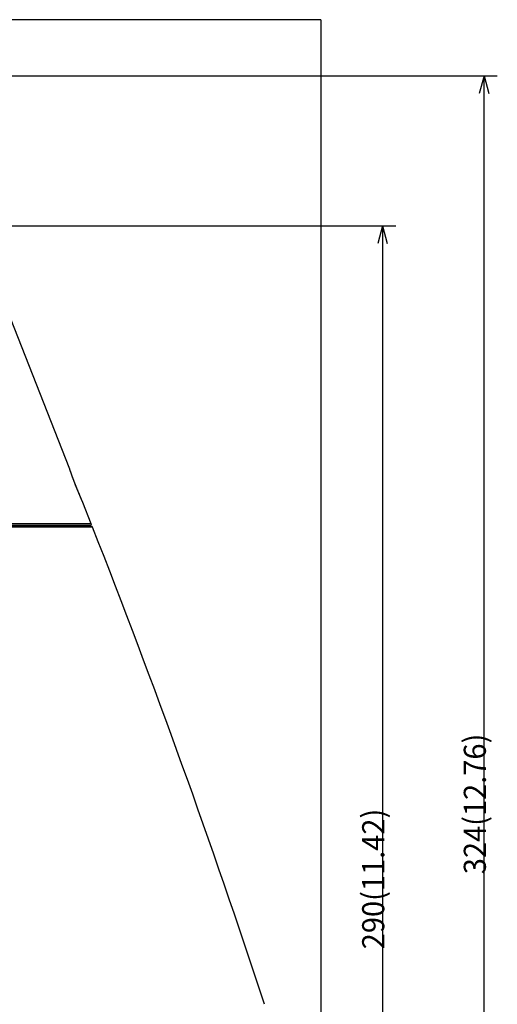
# Model space of a CAD drawing. Extents: x 18 to 793, y 12 to 585.
# Drawn here: x 383 to 437, y 444 to 555 of the extents above; entities that cross this region are included whole.
import ezdxf

# ---------------------------------------------------------------- set-up
doc = ezdxf.new("R2010")
doc.units = 0
doc.layers.get('0').update_dxf_attribs({"linetype": 'CONTINUOUS'})
doc.layers.add('1', color=7, linetype='CONTINUOUS')
doc.styles.add('IDEAS_SIMPLEX', font='simplex.shx')
doc.dimstyles.get("Standard").update_dxf_attribs({"dimtxt": 0.18, "dimasz": 0.18, "dimexe": 0.18, "dimexo": 0.0625, "dimgap": 0.09, "dimtad": 0, "dimtih": 1, "dimtoh": 1, "dimdec": 4, "dimzin": 0, "dimtxsty": 'STANDARD', "dimcen": 0.09, "dimazin": 3, "dimtfac": 1, "dimtdec": 4, "dimtofl": 0, "dimtmove": 0, "dimatfit": 3, "dimtolj": 1, "dimtzin": 0})

# ---------------------------------------------------------------- blocks, each defined once
blk = doc.blocks.new('DIMNDRAFT3D1')
at = {"layer": '1', "color": 4, "linetype": 'CONTINUOUS'}
for p, q in [((354.087193, 549.035712), (437.408748, 549.035712)), ((435.908748, 549.035712), (435.372849, 547.03571)), ((435.908748, 387.285712), (435.908748, 549.035712)), ((435.908748, 549.035712), (436.444646, 547.035714)), ((435.908748, 387.285712), (435.372849, 389.28571)), ((435.908748, 387.285712), (436.444646, 389.285714)), ((354.087193, 387.285712), (437.408748, 387.285712))]:
    blk.add_line(p, q, dxfattribs=at)
at = {"layer": '1', "color": 4, "linetype": 'CONTINUOUS', "insert": (436.117081, 458.660712), "char_height": 2.5, "attachment_point": 7, "rotation": 90, "style": 'IDEAS_SIMPLEX'}
blk.add_mtext('\\W01.000;\\W00.964;324(12.76) ', dxfattribs=at)
blk = doc.blocks.new('_OPEN')
at = {"color": 0, "linetype": 'BYBLOCK'}
for p, q in [((-1, 0.166667), (0, 0)), ((-1, -0.166667), (0, 0)), ((0, 0), (-1, 0))]:
    blk.add_line(p, q, dxfattribs=at)
blk = doc.blocks.new('DIMNDRAFT3D2')
at = {"layer": '1', "color": 4, "linetype": 'CONTINUOUS'}
for p, q in [((354.087193, 532.042494), (425.911364, 532.042494)), ((424.411364, 532.042494), (423.875465, 530.042492)), ((424.411364, 532.042494), (424.411364, 387.285712)), ((424.411364, 532.042494), (424.947262, 530.042496)), ((424.411364, 387.285712), (423.875465, 389.28571)), ((424.411364, 387.285712), (424.947262, 389.285714)), ((354.087193, 387.285712), (425.911364, 387.285712))]:
    blk.add_line(p, q, dxfattribs=at)
at = {"layer": '1', "color": 4, "linetype": 'CONTINUOUS', "insert": (424.619697, 450.164103), "char_height": 2.5, "attachment_point": 7, "rotation": 90, "style": 'IDEAS_SIMPLEX'}
blk.add_mtext('\\W01.000;\\W00.964;290(11.42) ', dxfattribs=at)

msp = doc.modelspace()

# ---------------------------------------------------------------- linework, layer by layer
at = {"layer": '1', "color": 251, "linetype": 'CONTINUOUS'}
for q in [(290.714, 555.386), (417.46, 380.936)]:
    msp.add_line((417.46, 555.386), q, dxfattribs=at)
at = {"layer": '1', "color": 150, "linetype": 'CONTINUOUS'}
for p, q in [((389.049, 504.491), (381.911, 522.652)), ((391.478, 498.311), (390.523, 500.741)), ((391.478, 498.311), (345.378, 498.311)), ((316.789, 498.174), (391.385, 498.174))]:
    msp.add_line(p, q, dxfattribs=at)
at = {"layer": '1', "color": 151, "linetype": 'CONTINUOUS'}
for p, q in [((316.656, 498.024), (391.518, 498.024)), ((391.611, 497.961), (355.145, 497.961)), ((390.487, 498.024), (390.487, 498.174))]:
    msp.add_line(p, q, dxfattribs=at)
at = {"layer": '1', "color": 150, "linetype": 'CONTINUOUS'}
for centre, radius, start, end in [((390.291, 500.649), 0.25, 21.53981, 23.97281), ((391.385, 498.274), 0.1, 270, 21.45835)]:
    msp.add_arc(centre, radius, start, end, dxfattribs=at)
at = {"layer": '1', "color": 151, "linetype": 'CONTINUOUS'}
for centre, radius, start, end in [((391.518, 497.924), 0.1, 21.46691, 90), ((-539.018, 131.997), 1000, 18.175993, 21.466911)]:
    msp.add_arc(centre, radius, start, end, dxfattribs=at)
at = {"layer": '1', "color": 150, "linetype": 'CONTINUOUS'}
msp.add_ellipse((388.817, 504.399), major_axis=(-0.237, -0.08), ratio=1, start_param=3.141597, end_param=3.188949, dxfattribs=at)
for points, knots in [([(389.206, 504.037), (389.192, 504.078), (389.165, 504.154), (389.142, 504.22), (389.121, 504.281), (389.111, 504.309), (389.1, 504.341), (389.098, 504.347), (389.094, 504.359), (389.092, 504.365), (389.086, 504.381), (389.083, 504.392), (389.073, 504.421), (389.062, 504.453), (389.055, 504.473), (389.052, 504.483), (389.051, 504.486), (389.05, 504.488), (389.05, 504.489), (389.049, 504.49), (389.049, 504.49), (389.049, 504.491), (389.049, 504.491), (389.049, 504.491)], [0, 0, 0, 0, 0.1418628, 0.2837255, 0.2837255, 0.4255883, 0.4255883, 0.461054, 0.461054, 0.4965197, 0.4965197, 0.5674511, 0.5674511, 0.7093139, 0.8511766, 0.8511766, 0.922108, 0.922108, 0.9575737, 0.9575737, 0.9930394, 0.9930394, 1, 1, 1, 1]), ([(390.519, 500.751), (390.519, 500.751), (390.519, 500.751), (390.519, 500.751), (390.518, 500.753), (390.517, 500.755), (390.516, 500.758), (390.514, 500.762), (390.512, 500.767), (390.509, 500.772), (390.507, 500.779), (390.503, 500.786), (390.5, 500.794), (390.496, 500.803), (390.492, 500.813), (390.487, 500.823), (390.482, 500.834), (390.477, 500.846), (390.471, 500.859), (390.465, 500.873), (390.459, 500.887), (390.452, 500.903), (390.445, 500.919), (390.437, 500.935), (390.43, 500.953), (390.422, 500.971), (390.413, 500.99), (390.405, 501.01), (390.396, 501.03), (390.386, 501.052), (390.377, 501.074), (390.367, 501.096), (390.357, 501.12), (390.346, 501.144), (390.335, 501.169), (390.324, 501.195), (390.313, 501.221), (390.301, 501.248), (390.289, 501.275), (390.277, 501.303), (390.265, 501.332), (390.252, 501.362), (390.239, 501.392), (390.226, 501.422), (390.213, 501.454), (390.199, 501.486), (390.186, 501.518), (390.172, 501.551), (390.157, 501.584), (390.143, 501.619), (390.129, 501.653), (390.114, 501.688), (390.099, 501.724), (390.084, 501.759), (390.069, 501.796), (390.054, 501.832), (390.038, 501.869), (390.023, 501.907), (390.007, 501.945), (389.991, 501.983), (389.976, 502.021), (389.96, 502.06), (389.944, 502.099), (389.928, 502.139), (389.912, 502.178), (389.895, 502.218), (389.879, 502.258), (389.863, 502.299), (389.847, 502.339), (389.83, 502.38), (389.814, 502.42), (389.798, 502.461), (389.782, 502.501), (389.766, 502.542), (389.75, 502.583), (389.733, 502.624), (389.717, 502.665), (389.701, 502.706), (389.685, 502.746), (389.67, 502.787), (389.654, 502.828), (389.638, 502.868), (389.623, 502.909), (389.607, 502.949), (389.592, 502.989), (389.576, 503.029), (389.561, 503.069), (389.546, 503.108), (389.532, 503.147), (389.517, 503.186), (389.502, 503.225), (389.488, 503.263), (389.474, 503.301), (389.46, 503.338), (389.446, 503.376), (389.432, 503.413), (389.418, 503.449), (389.405, 503.485), (389.392, 503.521), (389.379, 503.556), (389.366, 503.591), (389.354, 503.625), (389.342, 503.659), (389.33, 503.692), (389.318, 503.725), (389.306, 503.757), (389.295, 503.789), (389.284, 503.82), (389.273, 503.85), (389.262, 503.88), (389.251, 503.91), (389.241, 503.938), (389.231, 503.966), (389.222, 503.994), (389.212, 504.021), (389.203, 504.047), (389.194, 504.072), (389.185, 504.097), (389.177, 504.121), (389.169, 504.144), (389.161, 504.167), (389.153, 504.189), (389.146, 504.21), (389.139, 504.23), (389.132, 504.25), (389.125, 504.269), (389.119, 504.287), (389.113, 504.304), (389.107, 504.321), (389.102, 504.337), (389.097, 504.352), (389.092, 504.366), (389.087, 504.379), (389.083, 504.392), (389.079, 504.403), (389.075, 504.414), (389.072, 504.424), (389.069, 504.434), (389.066, 504.442), (389.064, 504.45), (389.061, 504.456), (389.059, 504.462), (389.058, 504.467), (389.056, 504.471), (389.055, 504.475), (389.054, 504.477), (389.054, 504.479), (389.053, 504.479), (389.053, 504.479), (389.053, 504.479)], [0, 0, 0, 0, 0.0033991, 0.0080021, 0.0147683, 0.0212676, 0.0277389, 0.0341893, 0.0407205, 0.0472158, 0.0536947, 0.0601685, 0.066645, 0.0731294, 0.0796283, 0.0861474, 0.0926929, 0.0992443, 0.1057756, 0.112348, 0.118953, 0.1255821, 0.1322261, 0.1388753, 0.1455175, 0.1521416, 0.1587461, 0.1654219, 0.1721349, 0.1788594, 0.1855979, 0.1923531, 0.1991272, 0.2059228, 0.2127421, 0.2195805, 0.2264293, 0.2332916, 0.2401585, 0.2470348, 0.2539259, 0.2608368, 0.2677727, 0.274739, 0.2817423, 0.2887374, 0.295732, 0.3027695, 0.30984, 0.3169331, 0.3240383, 0.3311443, 0.3382369, 0.3453077, 0.3523964, 0.3595398, 0.3666832, 0.3738301, 0.3809846, 0.3881514, 0.395335, 0.4025402, 0.4097704, 0.4169485, 0.4241472, 0.4313712, 0.43861, 0.445853, 0.4530862, 0.4602982, 0.4674794, 0.4746539, 0.4818842, 0.4891004, 0.4963072, 0.5035092, 0.5107111, 0.5179165, 0.5251295, 0.5323512, 0.5395149, 0.5466816, 0.5538582, 0.5610369, 0.5682071, 0.575361, 0.5824908, 0.5895887, 0.5966563, 0.6037818, 0.6108823, 0.6179629, 0.6250286, 0.6320845, 0.6391356, 0.6461868, 0.6532414, 0.6602623, 0.6672482, 0.6742328, 0.6812113, 0.6881796, 0.6951336, 0.7020691, 0.7089821, 0.7158694, 0.7227529, 0.7296589, 0.7365403, 0.7434021, 0.7502491, 0.7570863, 0.7639188, 0.7707515, 0.7775876, 0.7844018, 0.7911745, 0.7979247, 0.8046576, 0.8113782, 0.8180918, 0.8248034, 0.8315177, 0.8382387, 0.8449773, 0.8516459, 0.8583278, 0.8650231, 0.8717237, 0.8784201, 0.8851036, 0.8917668, 0.8984027, 0.9050043, 0.9116136, 0.9182253, 0.9248226, 0.931411, 0.9379965, 0.9445847, 0.9511813, 0.9577946, 0.9644358, 0.9711234, 0.9776467, 0.9842026, 0.9907767, 0.9960657, 1, 1, 1, 1]), ([(390.523, 500.741), (390.523, 500.741), (390.523, 500.741), (390.522, 500.743), (390.522, 500.744), (390.521, 500.746), (390.52, 500.748), (390.517, 500.756), (390.512, 500.765), (390.501, 500.79), (390.495, 500.805), (390.482, 500.833), (390.478, 500.843), (390.468, 500.865), (390.463, 500.876), (390.447, 500.913), (390.435, 500.94), (390.409, 501), (390.395, 501.032), (390.372, 501.084), (390.36, 501.111), (390.348, 501.14), (390.339, 501.159), (390.335, 501.169), (390.314, 501.218), (390.296, 501.26), (390.258, 501.347), (390.22, 501.437), (390.178, 501.535), (390.151, 501.598), (390.146, 501.611), (390.135, 501.636), (390.119, 501.675), (390.103, 501.714), (390.069, 501.794), (390.025, 501.901), (389.979, 502.013), (389.944, 502.099), (389.932, 502.127), (389.914, 502.171), (389.908, 502.186), (389.896, 502.215), (389.867, 502.288), (389.814, 502.419), (389.744, 502.596), (389.697, 502.715), (389.668, 502.789), (389.663, 502.804), (389.651, 502.834), (389.645, 502.849), (389.628, 502.894), (389.617, 502.923), (389.583, 503.011), (389.538, 503.128), (389.496, 503.241), (389.454, 503.353), (389.433, 503.408), (389.408, 503.476), (389.403, 503.489), (389.393, 503.516), (389.379, 503.556), (389.364, 503.596), (389.336, 503.673), (389.3, 503.772), (389.267, 503.864), (389.236, 503.953), (389.22, 503.996), (389.206, 504.037)], [0, 0, 0, 0, 0.0182172, 0.0182172, 0.0282354, 0.0282354, 0.0382536, 0.0382536, 0.0783264, 0.0783264, 0.1183991, 0.1183991, 0.1384355, 0.1384355, 0.1584719, 0.1584719, 0.1985447, 0.1985447, 0.2386174, 0.2386174, 0.2586538, 0.268672, 0.268672, 0.2786902, 0.2786902, 0.318763, 0.318763, 0.3588357, 0.3989085, 0.3989085, 0.4089267, 0.4089267, 0.4189449, 0.4389813, 0.4389813, 0.479054, 0.5191268, 0.5191268, 0.5391632, 0.5391632, 0.5491814, 0.5491814, 0.5591996, 0.5992723, 0.6393451, 0.6794179, 0.6794179, 0.6894361, 0.6894361, 0.6994542, 0.6994542, 0.7194906, 0.7194906, 0.7595634, 0.7996362, 0.7996362, 0.8397089, 0.8397089, 0.8497271, 0.8497271, 0.8597453, 0.8797817, 0.8797817, 0.9198545, 0.9599272, 0.9599272, 1, 1, 1, 1])]:
    msp.add_open_spline(points, degree=3, knots=knots, dxfattribs=at)

# ---------------------------------------------------------------- dimensions: what is measured, and where the dimension line sits
at = {"layer": '1', "color": 4, "linetype": 'CONTINUOUS'}
for base, p1, p2, text, picture, middle in [((435.909, 549.036), (354.087, 387.286), (354.087, 549.036), '\\C4;324(12.76)', 'DIMNDRAFT3D1', (435.909, 468.161)), ((424.411, 387.286), (354.087, 532.042), (354.087, 387.286), '\\C4;290(11.42)', 'DIMNDRAFT3D2', (424.411, 459.664))]:
    dim = msp.add_linear_dim(base=base, p1=p1, p2=p2, angle=90, text=text, dimstyle='STANDARD', override={"dimtxt": 2.5, "dimasz": 2, "dimexe": 1.5, "dimexo": 0, "dimgap": 0.625, "dimtad": 1, "dimtih": 0, "dimtoh": 0, "dimdec": 1, "dimtxsty": 'IDEAS_SIMPLEX', "dimblk1": 'OPEN', "dimblk2": 'OPEN', "dimsah": 1, "dimclrd": 4, "dimclre": 4, "dimclrt": 4, "dimtm": -0.005, "dimtdec": 2, "dimtofl": 1, "dimtmove": 0}, dxfattribs=at)
    dim.commit()
    dim.dimension.update_dxf_attribs({"geometry": picture, "text_midpoint": middle, "dimtype": 160})

doc.saveas('drawing.dxf')
